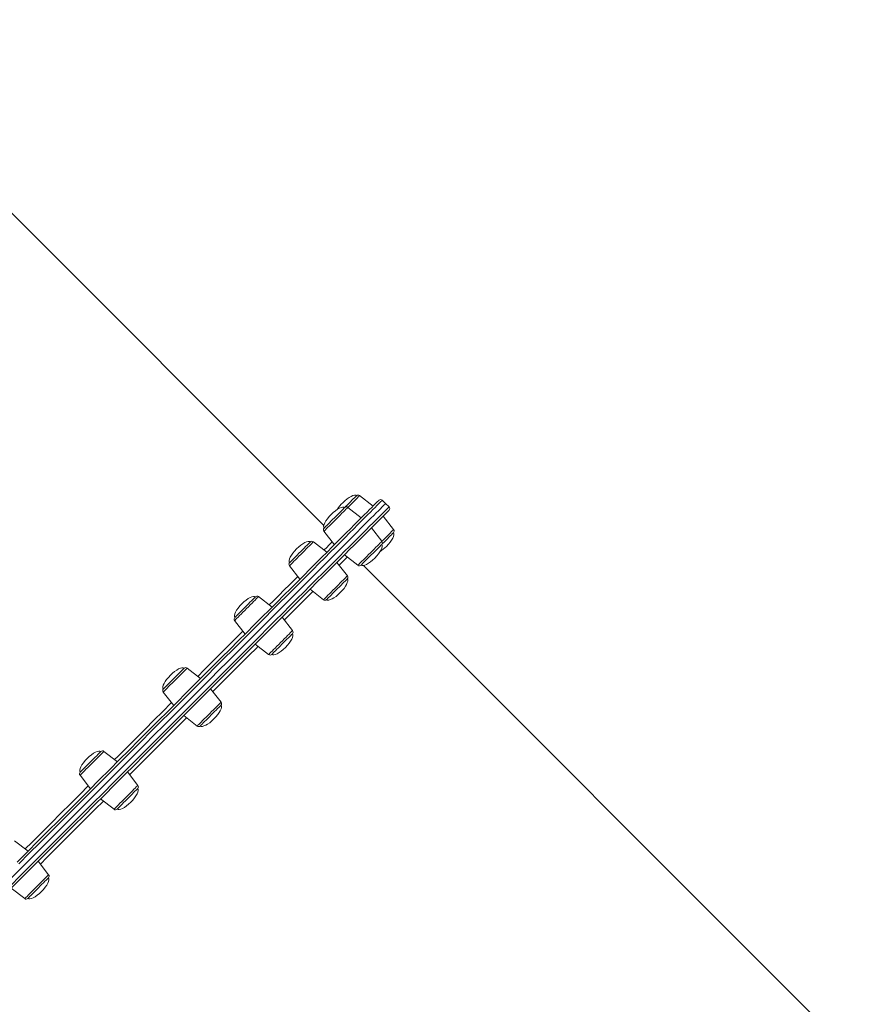
# Model space of a CAD drawing. Units: millimetres. Extents: x -4684 to 7964, y -878 to 3880.
# Drawn here: x -304 to 412, y 212 to 1041 of the extents above; entities that cross this region are included whole.
import ezdxf

# ---------------------------------------------------------------- set-up
doc = ezdxf.new("R2010")
doc.units = ezdxf.units.MM

msp = doc.modelspace()

# ---------------------------------------------------------------- linework, layer by layer
at = {"color": 7, "linetype": 'Continuous', "lineweight": 15}
for p, q in [((-47.75, 614.8), (-473.75, 1040.8)), ((-6.19, 631.23), (-17.5, 640.06)), ((-16.09, 621.32), (-27.4, 630.16)), ((4.41, 633.35), (1.59, 636.18)), ((7.24, 630.52), (4.41, 633.35)), ((11.13, 611.43), (2.29, 622.74)), ((-47.56, 610), (-38.72, 598.7)), ((1.23, 601.53), (-7.61, 612.84)), ((-45.13, 592.29), (-56.44, 601.12)), ((-30.24, 590.21), (-18.93, 581.37)), ((-76.59, 580.97), (-67.76, 569.66)), ((-27.81, 572.5), (-36.64, 583.8)), ((411.87, 155.18), (-14.13, 581.18)), ((-59.27, 561.18), (-47.96, 552.34)), ((-91.31, 546.1), (-102.62, 554.94)), ((-122.78, 534.79), (-113.94, 523.48)), ((-73.99, 526.31), (-82.83, 537.62)), ((-105.46, 514.99), (-94.15, 506.16)), ((-151.5, 485.92), (-162.81, 494.75)), ((-182.97, 474.6), (-174.13, 463.29)), ((-134.18, 466.12), (-143.02, 477.43)), ((-165.64, 454.8), (-154.34, 445.97)), ((-221.59, 415.82), (-232.9, 424.66)), ((-204.27, 396.03), (-213.11, 407.34)), ((-253.06, 404.5), (-244.22, 393.2)), ((-235.74, 384.71), (-224.43, 375.87)), ((-296.81, 340.6), (-308.12, 349.44)), ((-279.49, 320.81), (-288.33, 332.12)), ((-310.96, 309.49), (-299.65, 300.66))]:
    msp.add_line(p, q, dxfattribs=at)
at = {"color": 8, "linetype": 'Continuous', "lineweight": 15}
for p, q in [((-253.06, 404.5), (-252.71, 404.85)), ((-224.43, 375.87), (-224.09, 376.22))]:
    msp.add_line(p, q, dxfattribs=at)
at = {"color": 7, "linetype": 'Continuous', "lineweight": 15, "flags": 128}
for points in [[(-20.15, 639.9), (-20.22, 639.83), (-20.53, 639.52), (-21.07, 638.97), (-21.85, 638.2), (-22.82, 637.23), (-23.96, 636.08), (-25.25, 634.8), (-26.63, 633.41), (-28.08, 631.96), (-29.56, 630.49), (-30.05, 630)], [(4.41, 633.35), (4.29, 633.22), (3.92, 632.85), (3.29, 632.23), (2.42, 631.36), (1.3, 630.24), (-0.06, 628.87), (-1.67, 627.26), (-3.53, 625.41), (-5.62, 623.31), (-7.96, 620.97), (-10.54, 618.39), (-13.35, 615.58), (-16.4, 612.53), (-19.69, 609.25), (-23.2, 605.73), (-26.94, 602), (-30.9, 598.03), (-35.08, 593.85), (-39.48, 589.45), (-44.1, 584.84), (-48.92, 580.01), (-53.95, 574.98), (-59.18, 569.75), (-64.61, 564.32), (-70.24, 558.7), (-76.05, 552.88), (-82.05, 546.89), (-88.22, 540.71), (-94.57, 534.36), (-101.09, 527.84), (-107.77, 521.16), (-114.61, 514.32), (-121.61, 507.32), (-128.75, 500.18), (-136.03, 492.9), (-143.45, 485.48), (-151, 477.93), (-158.67, 470.26), (-166.46, 462.47), (-174.36, 454.57), (-182.37, 446.56), (-190.47, 438.46), (-198.67, 430.26), (-206.95, 421.98), (-215.31, 413.62), (-223.74, 405.19), (-232.23, 396.7), (-240.79, 388.15), (-249.39, 379.54), (-258.04, 370.89), (-266.72, 362.21), (-275.44, 353.49), (-284.18, 344.76), (-292.93, 336), (-301.69, 327.24), (-310.46, 318.47)], [(4.41, 633.35), (4.29, 633.22), (3.92, 632.85), (3.29, 632.23), (2.42, 631.36), (1.3, 630.24), (-0.06, 628.87), (-1.67, 627.26), (-3.53, 625.41), (-5.62, 623.31), (-7.96, 620.97), (-10.54, 618.39), (-13.35, 615.58), (-16.4, 612.53), (-19.69, 609.25), (-23.2, 605.73), (-26.94, 602), (-30.9, 598.03), (-35.08, 593.85), (-39.48, 589.45), (-44.1, 584.84), (-48.92, 580.01), (-53.95, 574.98), (-59.18, 569.75), (-64.61, 564.32), (-70.24, 558.7), (-76.05, 552.88), (-82.05, 546.89), (-88.22, 540.71), (-94.57, 534.36), (-101.09, 527.84), (-107.77, 521.16), (-114.61, 514.32), (-121.61, 507.32), (-128.75, 500.18), (-136.03, 492.9), (-143.45, 485.48), (-151, 477.93), (-158.67, 470.26), (-166.46, 462.47), (-174.36, 454.57), (-182.37, 446.56), (-190.47, 438.46), (-198.67, 430.26), (-206.95, 421.98), (-215.31, 413.62), (-223.74, 405.19), (-232.23, 396.7), (-240.79, 388.15), (-249.39, 379.54), (-258.04, 370.89), (-266.72, 362.21), (-275.44, 353.49), (-284.18, 344.76), (-292.93, 336), (-301.69, 327.24), (-310.46, 318.47)], [(-305.95, 331.47), (-297.22, 340.19), (-288.51, 348.91), (-279.81, 357.61), (-271.14, 366.28), (-262.49, 374.93), (-253.88, 383.54), (-245.32, 392.1), (-236.8, 400.61), (-228.35, 409.07), (-219.96, 417.46), (-211.64, 425.78), (-203.39, 434.02), (-195.24, 442.18), (-187.17, 450.25), (-179.2, 458.22), (-171.34, 466.08), (-163.58, 473.83), (-155.95, 481.47), (-148.43, 488.99), (-141.05, 496.37), (-133.8, 503.62), (-126.69, 510.73), (-119.73, 517.69), (-112.91, 524.5), (-106.26, 531.16), (-99.77, 537.64), (-93.45, 543.97), (-87.31, 550.11), (-81.34, 556.08), (-75.55, 561.87), (-69.95, 567.46), (-64.55, 572.87), (-59.34, 578.08), (-54.33, 583.08), (-49.53, 587.89), (-44.94, 592.48), (-40.56, 596.86), (-36.39, 601.02), (-32.45, 604.97), (-28.73, 608.69), (-25.23, 612.19), (-21.97, 615.45), (-18.93, 618.49), (-16.13, 621.29), (-13.56, 623.86), (-11.23, 626.18), (-9.15, 628.27), (-7.3, 630.12), (-5.7, 631.72), (-4.34, 633.08), (-3.22, 634.19), (-2.36, 635.06), (-1.74, 635.68), (-1.37, 636.05), (-1.24, 636.18), (-1.24, 636.18)], [(7.24, 627.69), (7.21, 627.66), (6.96, 627.41), (6.47, 626.92), (5.72, 626.17), (4.73, 625.18), (3.5, 623.95), (2.02, 622.46), (0.29, 620.74), (-1.67, 618.77), (-3.88, 616.56), (-6.33, 614.12), (-9.01, 611.43), (-11.93, 608.51), (-15.09, 605.36), (-18.47, 601.98), (-22.08, 598.37), (-25.91, 594.54), (-29.96, 590.48), (-34.24, 586.21), (-38.72, 581.72), (-43.42, 577.03), (-48.33, 572.12), (-53.43, 567.01), (-58.74, 561.71), (-64.24, 556.2), (-69.94, 550.51), (-75.81, 544.63), (-81.87, 538.58), (-88.11, 532.34), (-94.51, 525.94), (-101.08, 519.36), (-107.82, 512.63), (-114.7, 505.74), (-121.74, 498.71), (-128.92, 491.53), (-136.24, 484.21), (-143.69, 476.76), (-151.26, 469.18), (-158.96, 461.49), (-166.77, 453.68), (-174.69, 445.76), (-182.71, 437.74), (-190.82, 429.63), (-199.02, 421.43), (-207.3, 413.15), (-215.66, 404.79), (-224.08, 396.36), (-232.57, 387.88), (-241.11, 379.34), (-249.7, 370.75), (-258.32, 362.12), (-266.98, 353.46), (-275.67, 344.77), (-284.38, 336.07), (-293.1, 327.35), (-301.82, 318.62), (-310.55, 309.9)], [(-30.05, 630), (-30.06, 629.99), (-30.26, 629.79), (-30.7, 629.35), (-31.37, 628.68), (-32.25, 627.79), (-33.32, 626.72), (-34.55, 625.5), (-35.89, 624.15), (-37.32, 622.73), (-38.78, 621.26), (-40.25, 619.8), (-41.67, 618.38), (-43.01, 617.04), (-44.22, 615.83), (-45.27, 614.77), (-46.14, 613.91), (-46.79, 613.25), (-47.21, 612.83), (-47.39, 612.65), (-47.4, 612.65)], [(10.97, 608.79), (10.9, 608.72), (10.59, 608.41), (10.04, 607.86), (9.27, 607.09), (8.29, 606.11), (7.15, 604.97), (5.87, 603.69), (4.48, 602.3), (3.03, 600.85), (1.56, 599.38), (1.06, 598.88)], [(-59.08, 600.96), (-59.17, 600.88), (-59.5, 600.55), (-60.07, 599.98), (-60.86, 599.19), (-61.84, 598.2), (-63, 597.04), (-64.3, 595.75), (-65.69, 594.36), (-67.14, 592.9), (-68.61, 591.43), (-70.06, 589.99), (-71.44, 588.61), (-72.71, 587.33), (-73.84, 586.2), (-74.8, 585.24), (-75.55, 584.49), (-76.08, 583.96), (-76.37, 583.67), (-76.43, 583.62)], [(1.06, 598.88), (1.05, 598.87), (0.86, 598.68), (0.42, 598.23), (-0.26, 597.56), (-1.14, 596.68), (-2.21, 595.61), (-3.43, 594.39), (-4.78, 593.04), (-6.2, 591.62), (-7.67, 590.15), (-9.14, 588.68), (-10.56, 587.26), (-11.89, 585.93), (-13.11, 584.71), (-14.16, 583.66), (-15.03, 582.79), (-15.68, 582.14), (-16.1, 581.72), (-16.28, 581.54), (-16.28, 581.54)], [(-27.97, 569.85), (-28.06, 569.76), (-28.39, 569.43), (-28.95, 568.87), (-29.74, 568.08), (-30.73, 567.09), (-31.89, 565.93), (-33.18, 564.64), (-34.58, 563.24), (-36.03, 561.79), (-37.5, 560.32), (-38.95, 558.87), (-40.33, 557.49), (-41.6, 556.22), (-42.73, 555.09), (-43.69, 554.13), (-44.44, 553.38), (-44.97, 552.85), (-45.26, 552.56), (-45.32, 552.5)], [(-105.27, 554.78), (-105.28, 554.76), (-105.5, 554.54), (-105.96, 554.08), (-106.65, 553.39), (-107.55, 552.49), (-108.64, 551.41), (-109.87, 550.17), (-111.23, 548.82), (-112.66, 547.39), (-114.12, 545.92), (-115.59, 544.46), (-117, 543.04), (-118.33, 541.71), (-119.53, 540.51), (-120.57, 539.47), (-121.42, 538.62), (-122.06, 537.99), (-122.46, 537.59), (-122.61, 537.43), (-122.61, 537.43)], [(-74.15, 523.67), (-74.17, 523.65), (-74.39, 523.43), (-74.85, 522.97), (-75.54, 522.28), (-76.44, 521.38), (-77.52, 520.3), (-78.76, 519.06), (-80.11, 517.71), (-81.54, 516.28), (-83.01, 514.81), (-84.47, 513.35), (-85.89, 511.93), (-87.22, 510.6), (-88.42, 509.4), (-89.46, 508.36), (-90.31, 507.51), (-90.94, 506.88), (-91.34, 506.48), (-91.5, 506.32), (-91.5, 506.32)], [(-165.46, 494.59), (-165.56, 494.48), (-165.91, 494.13), (-166.5, 493.55), (-167.31, 492.74), (-168.31, 491.74), (-169.48, 490.57), (-170.78, 489.26), (-172.18, 487.86), (-173.64, 486.41), (-175.11, 484.94), (-176.55, 483.49), (-177.92, 482.12), (-179.19, 480.86), (-180.31, 479.74), (-181.25, 478.8), (-181.98, 478.06), (-182.49, 477.55), (-182.76, 477.28), (-182.8, 477.24)], [(-134.34, 463.48), (-134.45, 463.37), (-134.8, 463.02), (-135.39, 462.43), (-136.19, 461.63), (-137.2, 460.62), (-138.37, 459.45), (-139.67, 458.15), (-141.07, 456.75), (-142.53, 455.29), (-144, 453.82), (-145.44, 452.38), (-146.81, 451.01), (-148.08, 449.74), (-149.19, 448.63), (-150.13, 447.69), (-150.87, 446.95), (-151.38, 446.44), (-151.65, 446.17), (-151.69, 446.13)], [(-235.55, 424.5), (-235.58, 424.47), (-235.81, 424.23), (-236.29, 423.75), (-237, 423.04), (-237.92, 422.13), (-239.02, 421.03), (-240.26, 419.78), (-241.62, 418.42), (-243.06, 416.99), (-244.53, 415.52), (-245.99, 414.06), (-247.4, 412.65), (-248.72, 411.33), (-249.91, 410.14), (-250.93, 409.11), (-251.76, 408.28), (-252.38, 407.67), (-252.76, 407.28), (-252.9, 407.15), (-252.9, 407.15)], [(-204.44, 393.38), (-204.46, 393.36), (-204.7, 393.12), (-205.18, 392.64), (-205.89, 391.93), (-206.81, 391.01), (-207.9, 389.92), (-209.15, 388.67), (-210.51, 387.31), (-211.95, 385.87), (-213.42, 384.4), (-214.88, 382.94), (-216.29, 381.53), (-217.6, 380.22), (-218.79, 379.03), (-219.82, 378), (-220.65, 377.17), (-221.27, 376.55), (-221.65, 376.17), (-221.78, 376.04), (-221.78, 376.04)], [(-279.65, 318.17), (-279.78, 318.04), (-280.15, 317.67), (-280.76, 317.06), (-281.58, 316.24), (-282.6, 315.22), (-283.78, 314.04), (-285.09, 312.73), (-286.5, 311.32), (-287.96, 309.86), (-289.43, 308.39), (-290.87, 306.95), (-292.23, 305.59), (-293.49, 304.33), (-294.59, 303.23), (-295.51, 302.31), (-296.23, 301.59), (-296.72, 301.1), (-296.97, 300.85), (-297, 300.82)]]:
    msp.add_lwpolyline(points, dxfattribs=at)
at = {"color": 8, "linetype": 'Continuous', "lineweight": 15, "flags": 128}
for points in [[(-27.4, 630.16), (-26, 631.56), (-24.46, 633.1), (-23, 634.56), (-21.65, 635.91), (-20.45, 637.11), (-19.43, 638.14), (-18.6, 638.96), (-17.99, 639.57), (-17.62, 639.94), (-17.5, 640.06)], [(-312.01, 311.27), (-303.25, 320.03), (-294.48, 328.79), (-285.72, 337.55), (-276.98, 346.3), (-268.25, 355.03), (-259.55, 363.73), (-250.88, 372.4), (-242.25, 381.02), (-233.67, 389.6), (-225.15, 398.13), (-216.69, 406.59), (-208.29, 414.99), (-199.97, 423.31), (-191.73, 431.54), (-183.58, 439.69), (-175.53, 447.75), (-167.57, 455.7), (-159.73, 463.55), (-151.99, 471.28), (-144.38, 478.89), (-136.9, 486.38), (-129.55, 493.73), (-122.33, 500.94), (-115.26, 508.01), (-108.35, 514.93), (-101.58, 521.69), (-94.98, 528.29), (-88.55, 534.73), (-82.28, 540.99), (-76.2, 547.08), (-70.29, 552.98), (-64.57, 558.7), (-59.05, 564.23), (-53.71, 569.56), (-48.58, 574.69), (-43.65, 579.62), (-38.93, 584.34), (-34.43, 588.85), (-30.14, 593.14), (-26.06, 597.21), (-22.21, 601.06), (-18.59, 604.69), (-15.19, 608.09), (-12.02, 611.25), (-9.09, 614.19), (-6.39, 616.88), (-3.93, 619.34), (-1.72, 621.56), (0.26, 623.54), (1.99, 625.27), (3.48, 626.76), (4.72, 628), (5.72, 628.99), (6.46, 629.74), (6.96, 630.24), (7.21, 630.49), (7.24, 630.52)], [(1.59, 636.18), (1.46, 636.05), (1.09, 635.68), (0.47, 635.05), (-0.41, 634.18), (-1.52, 633.07), (-2.89, 631.7), (-4.5, 630.09), (-6.35, 628.24), (-8.45, 626.14), (-10.79, 623.8), (-13.37, 621.22), (-16.18, 618.41), (-19.23, 615.36), (-22.51, 612.07), (-26.03, 608.56), (-29.77, 604.82), (-33.73, 600.86), (-37.91, 596.68), (-42.31, 592.28), (-46.93, 587.66), (-51.75, 582.84), (-56.78, 577.81), (-62.01, 572.58), (-67.44, 567.15), (-73.07, 561.52), (-78.88, 555.71), (-84.87, 549.72), (-91.05, 543.54), (-97.4, 537.19), (-103.92, 530.67), (-110.6, 523.99), (-117.44, 517.15), (-124.44, 510.15), (-131.58, 503.01), (-138.86, 495.73), (-146.28, 488.31), (-153.83, 480.76), (-161.5, 473.09), (-169.29, 465.3), (-177.19, 457.4), (-185.2, 449.39), (-193.3, 441.29), (-201.5, 433.09), (-209.78, 424.81), (-218.14, 416.45), (-226.57, 408.02), (-235.06, 399.53), (-243.61, 390.97), (-252.22, 382.37), (-260.87, 373.72), (-269.55, 365.04), (-278.27, 356.32), (-287, 347.58), (-295.76, 338.83), (-304.52, 330.07)], [(-40.09, 617.47), (-38.53, 619.03), (-36.95, 620.61), (-35.39, 622.18), (-33.87, 623.69), (-32.44, 625.12), (-31.14, 626.42), (-29.99, 627.57), (-29.03, 628.53), (-28.27, 629.29), (-27.75, 629.81), (-27.46, 630.1), (-27.4, 630.16)], [(-47.56, 610), (-47.54, 610.02), (-47.34, 610.22), (-46.89, 610.67), (-46.21, 611.35), (-45.31, 612.25), (-44.22, 613.34), (-42.97, 614.59), (-41.58, 615.98), (-40.09, 617.47)], [(1.23, 601.53), (2.63, 602.93), (4.17, 604.47), (5.63, 605.93), (6.97, 607.28), (8.18, 608.48), (9.2, 609.51), (10.03, 610.33), (10.64, 610.94), (11, 611.31), (11.13, 611.43)], [(-71.55, 586.01), (-70.12, 587.44), (-68.61, 588.95), (-67.04, 590.52), (-65.46, 592.1), (-63.91, 593.66), (-62.41, 595.15), (-61.03, 596.54), (-59.77, 597.79), (-58.68, 598.88), (-57.79, 599.77), (-57.11, 600.46), (-56.66, 600.9), (-56.45, 601.11), (-56.44, 601.12)], [(-47.51, 594.15), (-47.33, 594.33), (-45.24, 596.42), (-43.38, 598.28), (-41.78, 599.88), (-40.58, 601.08)], [(-11.46, 588.84), (-9.9, 590.4), (-8.32, 591.98), (-6.76, 593.55), (-5.24, 595.06), (-3.81, 596.49), (-2.51, 597.79), (-1.36, 598.94), (-0.4, 599.9), (0.35, 600.66), (0.88, 601.19), (1.17, 601.47), (1.23, 601.53)], [(-18.93, 581.37), (-18.91, 581.39), (-18.71, 581.6), (-18.26, 582.04), (-17.58, 582.73), (-16.68, 583.62), (-15.59, 584.71), (-14.34, 585.96), (-12.95, 587.35), (-11.46, 588.84)], [(-76.59, 580.97), (-76.54, 581.03), (-76.25, 581.31), (-75.72, 581.84), (-74.96, 582.6), (-74, 583.56), (-72.86, 584.71), (-71.55, 586.01)], [(-27.86, 588.35), (-29.05, 587.16), (-30.66, 585.55), (-32.51, 583.7), (-34.6, 581.6), (-34.78, 581.42)], [(-42.92, 557.38), (-41.5, 558.81), (-39.98, 560.32), (-38.41, 561.89), (-36.83, 563.47), (-35.28, 565.03), (-33.79, 566.52), (-32.4, 567.91), (-31.14, 569.16), (-30.05, 570.25), (-29.16, 571.15), (-28.48, 571.83), (-28.03, 572.28), (-27.82, 572.48), (-27.81, 572.5)], [(-93.69, 547.97), (-90.41, 551.25), (-85.62, 556.04), (-81.04, 560.62), (-76.67, 564.99), (-72.51, 569.15), (-69.62, 572.04)], [(-56.89, 559.32), (-59.78, 556.42), (-63.94, 552.26), (-68.31, 547.89), (-72.89, 543.31), (-77.68, 538.53), (-80.97, 535.24)], [(-47.96, 552.34), (-47.91, 552.4), (-47.62, 552.69), (-47.09, 553.21), (-46.34, 553.97), (-45.37, 554.93), (-44.23, 556.08), (-42.92, 557.38)], [(-119.82, 537.74), (-118.62, 538.94), (-117.27, 540.29), (-115.81, 541.75), (-114.28, 543.29), (-112.7, 544.86), (-111.12, 546.44), (-109.58, 547.98), (-108.12, 549.44), (-106.78, 550.79), (-105.57, 551.99), (-104.55, 553.02), (-103.72, 553.84), (-103.11, 554.45), (-102.75, 554.82), (-102.62, 554.94)], [(-122.78, 534.79), (-122.65, 534.91), (-122.28, 535.28), (-121.68, 535.88), (-120.85, 536.71), (-119.82, 537.74)], [(-153.88, 487.78), (-148.48, 493.18), (-141.92, 499.74), (-135.51, 506.15), (-129.25, 512.41), (-123.17, 518.49), (-117.25, 524.41), (-115.8, 525.86)], [(-91.2, 509.11), (-89.99, 510.31), (-88.64, 511.66), (-87.18, 513.12), (-85.65, 514.66), (-84.07, 516.23), (-82.49, 517.81), (-80.96, 519.35), (-79.49, 520.81), (-78.15, 522.16), (-76.94, 523.36), (-75.92, 524.39), (-75.09, 525.21), (-74.49, 525.82), (-74.12, 526.19), (-73.99, 526.31)], [(-103.07, 513.13), (-104.52, 511.68), (-110.44, 505.77), (-116.53, 499.68), (-122.78, 493.43), (-129.19, 487.01), (-135.76, 480.45), (-141.16, 475.05)], [(-94.15, 506.16), (-94.02, 506.28), (-93.65, 506.65), (-93.05, 507.26), (-92.22, 508.08), (-91.2, 509.11)], [(-181.62, 475.95), (-180.72, 476.84), (-179.63, 477.93), (-178.38, 479.18), (-176.99, 480.57), (-175.5, 482.07), (-173.94, 483.62), (-172.36, 485.2), (-170.79, 486.77), (-169.28, 488.28), (-167.85, 489.71), (-166.55, 491.01), (-165.4, 492.16), (-164.44, 493.12), (-163.68, 493.88), (-163.15, 494.41), (-162.87, 494.69), (-162.81, 494.75)], [(-182.97, 474.6), (-182.95, 474.61), (-182.74, 474.82), (-182.3, 475.27), (-181.62, 475.95)], [(-223.98, 417.68), (-221.21, 420.45), (-213.46, 428.2), (-205.8, 435.86), (-198.23, 443.43), (-190.76, 450.9), (-183.41, 458.26), (-176.16, 465.5), (-175.99, 465.67)], [(-152.99, 447.32), (-152.09, 448.21), (-151, 449.3), (-149.75, 450.56), (-148.36, 451.95), (-146.87, 453.44), (-145.31, 454.99), (-143.73, 456.57), (-142.16, 458.14), (-140.65, 459.66), (-139.22, 461.08), (-137.92, 462.39), (-136.77, 463.53), (-135.81, 464.5), (-135.05, 465.25), (-134.53, 465.78), (-134.24, 466.07), (-134.18, 466.12)], [(-163.26, 452.94), (-163.44, 452.77), (-170.68, 445.53), (-178.03, 438.17), (-185.5, 430.7), (-193.07, 423.14), (-200.73, 415.47), (-208.49, 407.72), (-211.25, 404.96)], [(-154.34, 445.97), (-154.32, 445.98), (-154.12, 446.19), (-153.67, 446.64), (-152.99, 447.32)], [(-252.71, 404.85), (-252.19, 405.38), (-251.43, 406.13), (-250.47, 407.09), (-249.32, 408.24), (-248.02, 409.54), (-246.59, 410.97), (-245.08, 412.49), (-243.51, 414.05), (-241.93, 415.63), (-240.37, 417.19), (-238.88, 418.68), (-237.49, 420.07), (-236.24, 421.32), (-235.15, 422.41), (-234.25, 423.31), (-233.57, 423.99), (-233.12, 424.44), (-232.92, 424.64), (-232.9, 424.66)], [(-299.19, 342.47), (-293.77, 347.89), (-285.55, 356.11), (-277.35, 364.31), (-269.18, 372.48), (-261.05, 380.61), (-252.96, 388.7), (-246.08, 395.58)], [(-224.09, 376.22), (-223.56, 376.75), (-222.8, 377.5), (-221.84, 378.46), (-220.69, 379.61), (-219.39, 380.91), (-217.96, 382.34), (-216.45, 383.86), (-214.88, 385.42), (-213.3, 387.01), (-211.74, 388.56), (-210.25, 390.05), (-208.86, 391.44), (-207.61, 392.69), (-206.52, 393.78), (-205.62, 394.68), (-204.94, 395.36), (-204.49, 395.81), (-204.29, 396.02), (-204.27, 396.03)], [(-233.36, 382.85), (-240.23, 375.97), (-248.32, 367.88), (-256.45, 359.75), (-264.62, 351.58), (-272.82, 343.39), (-281.04, 335.16), (-286.47, 329.74)], [(-299.65, 300.66), (-299.52, 300.78), (-299.15, 301.15), (-298.55, 301.76), (-297.72, 302.58), (-296.7, 303.61), (-295.49, 304.81), (-294.14, 306.16), (-292.68, 307.62), (-291.15, 309.16), (-289.57, 310.73), (-287.99, 312.31), (-286.46, 313.85), (-284.99, 315.31), (-283.65, 316.66), (-282.44, 317.86), (-281.42, 318.89), (-280.59, 319.71), (-279.99, 320.32), (-279.62, 320.69), (-279.49, 320.81), (-279.49, 320.81)]]:
    msp.add_lwpolyline(points, dxfattribs=at)
at = {"color": 7, "linetype": 'Continuous', "lineweight": 15}
for centre, start, end in [((-18.73, 638.48), 52, 135), ((-28.63, 628.58), 52, 135), ((0.17, 634.76), 45, 135), ((5.83, 629.1), 315, 45), ((-45.98, 611.24), 135, 218), ((9.55, 610.2), 315, 38), ((-57.67, 599.55), 52, 135), ((-0.35, 600.3), 315, 38), ((-75.01, 582.2), 135, 218), ((-17.7, 582.95), 232, 315), ((-29.38, 571.26), 315, 38), ((-103.85, 553.36), 52, 135), ((-46.73, 553.92), 232, 315), ((-121.2, 536.02), 135, 218), ((-75.57, 525.08), 315, 38), ((-92.92, 507.73), 232, 315), ((-164.04, 493.17), 52, 135), ((-181.39, 475.83), 135, 218), ((-135.76, 464.89), 315, 38), ((-153.1, 447.54), 232, 315), ((-234.13, 423.08), 52, 135), ((-251.48, 405.74), 135, 218), ((-205.85, 394.8), 315, 38), ((-223.2, 377.45), 232, 315), ((-281.07, 319.58), 315, 38), ((-298.42, 302.23), 232, 315)]:
    msp.add_arc(centre, 2, start, end, dxfattribs=at)
for centre, major_axis, start_param, end_param in [((-28.82, 631.23), (8.67, 8.67), 0, 1.570796), ((-38.72, 621.32), (8.67, 8.67), 0, 1.570796), ((-28.82, 631.23), (-8.67, -8.67), 4.712389, 5.319949), ((-38.72, 621.32), (-8.67, -8.67), 4.712389, 6.283185), ((2.29, 600.11), (8.67, 8.67), 4.712389, 6.283185), ((-67.76, 592.29), (8.67, 8.67), 0, 1.570796), ((-7.61, 590.21), (8.67, 8.67), 4.712389, 6.283185), ((2.29, 600.11), (-8.67, -8.67), 0.963236, 1.570796), ((-67.76, 592.29), (-8.67, -8.67), 4.712389, 6.283185), ((-7.61, 590.21), (-8.67, -8.67), 0, 1.570796), ((-36.64, 561.18), (8.67, 8.67), 4.712389, 6.283185), ((-113.94, 546.1), (8.67, 8.67), 0, 1.570796), ((-36.64, 561.18), (-8.67, -8.67), 0, 1.570796), ((-113.94, 546.1), (-8.67, -8.67), 4.712389, 6.283185), ((-82.83, 514.99), (8.67, 8.67), 4.712389, 6.283185), ((-82.83, 514.99), (-8.67, -8.67), 0, 1.570796), ((-174.13, 485.92), (8.67, 8.67), 0, 1.570796), ((-174.13, 485.92), (-8.67, -8.67), 4.712389, 6.283185), ((-143.02, 454.8), (8.67, 8.67), 4.712389, 6.283185), ((-143.02, 454.8), (-8.67, -8.67), 0, 1.570796), ((-244.22, 415.82), (8.67, 8.67), 0, 1.570796), ((-244.22, 415.82), (-8.67, -8.67), 4.712389, 6.283185), ((-213.11, 384.71), (8.67, 8.67), 4.712389, 6.283185), ((-213.11, 384.71), (-8.67, -8.67), 0, 1.570796), ((-288.33, 309.49), (8.67, 8.67), 4.712389, 6.283185), ((-288.33, 309.49), (-8.67, -8.67), 0, 1.570796)]:
    msp.add_ellipse(centre, major_axis=major_axis, ratio=0.326105, start_param=start_param, end_param=end_param, dxfattribs=at)

doc.saveas('drawing.dxf')
